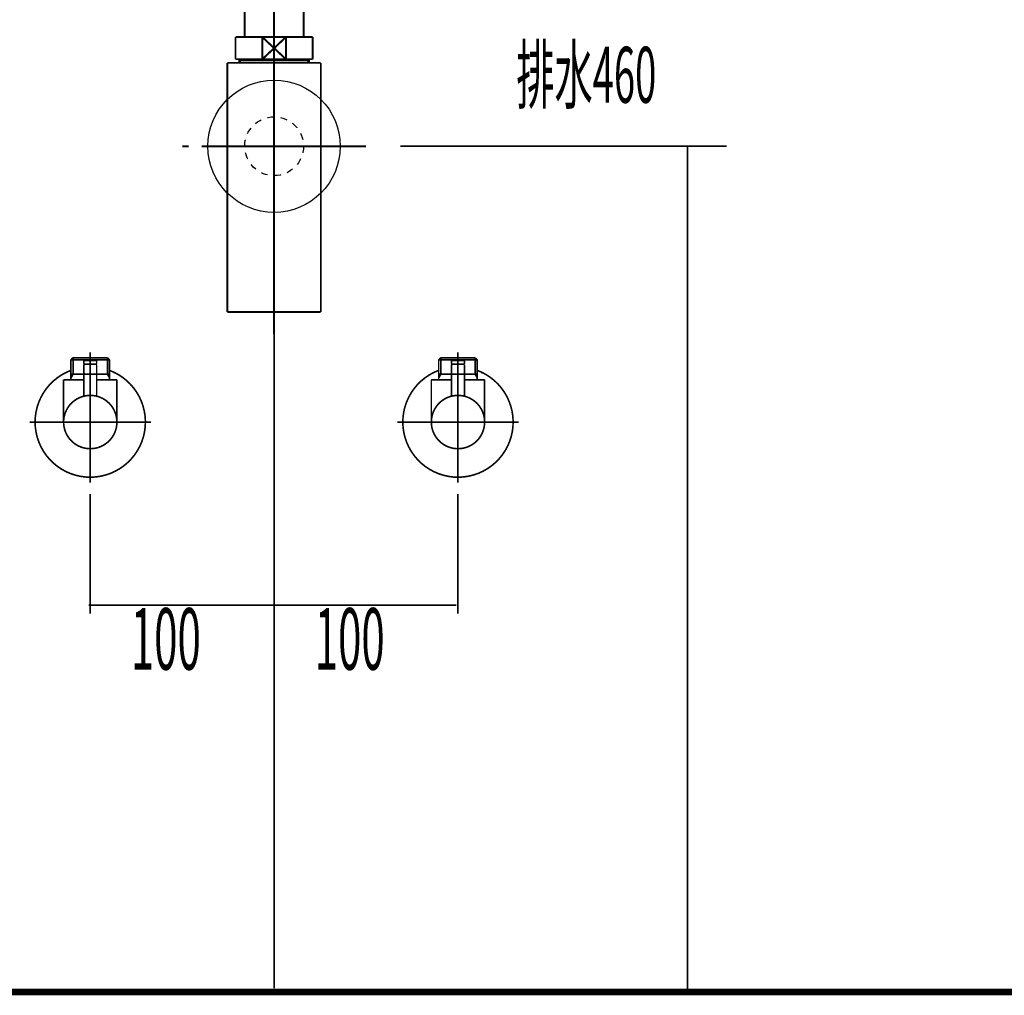
# Model space of a CAD drawing. Extents: x -60 to 478, y -330 to -12.
# Drawn here: x 348 to 401, y -231 to -178 of the extents above; entities that cross this region are included whole.
import ezdxf

# ---------------------------------------------------------------- set-up
doc = ezdxf.new("R2010")
doc.units = 0
for name, pattern in [('AIGENLINE002', [14, 11, -1, 1, -1]), ('AIGENLINE004', [1.4298, 0.7149, -0.7149, 0, 0]), ('AIGENLINE005', [0.717, 0.3585, -0.3585, 0, 0]), ('AIGENLINE006', [0.7056, 0.3528, -0.3528, 0, 0])]:
    doc.linetypes.add(name, pattern=pattern)
for name, color, linetype in [('LAYER_14', 7, 'CONTINUOUS'), ('LAYER_25', 7, 'CONTINUOUS'), ('LAYER_27', 7, 'CONTINUOUS')]:
    doc.layers.add(name, color=color, linetype=linetype)
doc.styles.get("Standard").update_dxf_attribs({"font": 'TXT', "bigfont": 'BIGFONT'})

# ---------------------------------------------------------------- blocks, each defined once
blk = doc.blocks.new('AIGNBL0E030008')
at = {"layer": 'LAYER_14', "const_width": 0.1058}
blk.add_lwpolyline([(363.7713, -169.6743), (363.9239, -169.6743)], dxfattribs=at)
blk = doc.blocks.new('AIGNBL0E030009')
at = {"layer": 'LAYER_14', "const_width": 0.1058}
blk.add_lwpolyline([(359.424, -170.6241), (359.424, -169.6743)], dxfattribs=at)
blk = doc.blocks.new('AIGNBL0E03000A')
at = {"layer": 'LAYER_14', "const_width": 0.1058}
blk.add_lwpolyline([(361.6736, -170.2741), (362.314, -170.8742)], dxfattribs=at)
blk = doc.blocks.new('AIGNBL0E03000B')
at = {"layer": 'LAYER_14', "const_width": 0.1058}
blk.add_lwpolyline([(361.6736, -170.2741), (362.314, -169.6743)], dxfattribs=at)
blk = doc.blocks.new('AIGNBL0E03000C')
at = {"layer": 'LAYER_14', "const_width": 0.1058}
blk.add_lwpolyline([(362.314, -170.8742), (361.0335, -170.8742)], dxfattribs=at)
blk = doc.blocks.new('AIGNBL0E03000D')
at = {"layer": 'LAYER_14', "const_width": 0.1058}
blk.add_lwpolyline([(363.9239, -170.8742), (362.314, -170.8742)], dxfattribs=at)
blk = doc.blocks.new('AIGNBL0E03000E')
at = {"layer": 'LAYER_14', "const_width": 0.1058}
blk.add_lwpolyline([(361.0335, -169.6743), (362.314, -169.6743)], dxfattribs=at)
blk = doc.blocks.new('AIGNBL0E03000F')
at = {"layer": 'LAYER_14', "const_width": 0.1058}
blk.add_lwpolyline([(362.314, -169.6743), (362.314, -170.8742)], dxfattribs=at)
blk = doc.blocks.new('AIGNBL0E030010')
at = {"layer": 'LAYER_14', "const_width": 0.1058}
blk.add_lwpolyline([(362.314, -169.6743), (363.7713, -169.6743)], dxfattribs=at)
blk = doc.blocks.new('AIGNBL0E030011')
at = {"layer": 'LAYER_14', "const_width": 0.1058}
blk.add_lwpolyline([(363.9239, -169.6743), (363.9239, -170.8742)], dxfattribs=at)
blk = doc.blocks.new('AIGNBL0E030012')
at = {"layer": 'LAYER_14', "const_width": 0.1058}
blk.add_lwpolyline([(359.424, -170.8742), (359.424, -170.6241)], dxfattribs=at)
blk = doc.blocks.new('AIGNBL0E030013')
at = {"layer": 'LAYER_14', "const_width": 0.1058}
blk.add_lwpolyline([(359.424, -169.6743), (361.0335, -169.6743)], dxfattribs=at)
blk = doc.blocks.new('AIGNBL0E030014')
at = {"layer": 'LAYER_14', "const_width": 0.1058}
blk.add_lwpolyline([(361.0335, -170.8742), (361.0335, -169.6743)], dxfattribs=at)
blk = doc.blocks.new('AIGNBL0E030015')
at = {"layer": 'LAYER_14', "const_width": 0.1058}
blk.add_lwpolyline([(361.0335, -170.8742), (359.424, -170.8742)], dxfattribs=at)
blk = doc.blocks.new('AIGNBL0E030016')
at = {"layer": 'LAYER_14', "const_width": 0.1058}
blk.add_lwpolyline([(361.0335, -169.6743), (361.6736, -170.2741)], dxfattribs=at)
blk = doc.blocks.new('AIGNBL0E030017')
at = {"layer": 'LAYER_14', "const_width": 0.1058}
blk.add_lwpolyline([(361.0335, -170.8742), (361.6736, -170.2741)], dxfattribs=at)
blk = doc.blocks.new('AIGNBL0E020007')
at = {"layer": 'LAYER_14'}
for name in ['AIGNBL0E030009', 'AIGNBL0E030013', 'AIGNBL0E03000E', 'AIGNBL0E030014', 'AIGNBL0E030016', 'AIGNBL0E03000B', 'AIGNBL0E03000F', 'AIGNBL0E030010', 'AIGNBL0E030008', 'AIGNBL0E030011', 'AIGNBL0E030017', 'AIGNBL0E03000A', 'AIGNBL0E030012', 'AIGNBL0E030015', 'AIGNBL0E03000C', 'AIGNBL0E03000D']:
    blk.add_blockref(name, (0, 0), dxfattribs=at)
blk = doc.blocks.new('AIGNBL0E04001A')
at = {"layer": 'LAYER_14', "const_width": 0.1058}
blk.add_lwpolyline([(359.8549, -179.9028), (359.8549, -179.8436)], dxfattribs=at)
blk = doc.blocks.new('AIGNBL0E04001B')
at = {"layer": 'LAYER_14', "const_width": 0.1058}
blk.add_lwpolyline([(359.8549, -179.9028), (359.774, -179.9028)], dxfattribs=at)
blk = doc.blocks.new('AIGNBL0E04001C')
at = {"layer": 'LAYER_14', "const_width": 0.1058}
blk.add_lwpolyline([(359.774, -180.0437), (359.8549, -179.9028)], dxfattribs=at)
blk = doc.blocks.new('AIGNBL0E04001D')
at = {"layer": 'LAYER_14', "const_width": 0.1058}
blk.add_lwpolyline([(359.774, -180.0437), (359.774, -179.8436)], dxfattribs=at)
blk = doc.blocks.new('AIGNBL0E04001E')
at = {"layer": 'LAYER_14', "const_width": 0.1058}
blk.add_lwpolyline([(363.4926, -179.9028), (359.8549, -179.9028)], dxfattribs=at)
blk = doc.blocks.new('AIGNBL0E04001F')
at = {"layer": 'LAYER_14', "const_width": 0.1058}
blk.add_lwpolyline([(363.5739, -179.8436), (363.5739, -180.0437)], dxfattribs=at)
blk = doc.blocks.new('AIGNBL0E040020')
at = {"layer": 'LAYER_14', "const_width": 0.1058}
blk.add_lwpolyline([(359.774, -180.0437), (363.5739, -180.0437)], dxfattribs=at)
blk = doc.blocks.new('AIGNBL0E040021')
at = {"layer": 'LAYER_14', "const_width": 0.1058}
blk.add_lwpolyline([(363.4926, -179.9028), (363.5739, -180.0437)], dxfattribs=at)
blk = doc.blocks.new('AIGNBL0E040022')
at = {"layer": 'LAYER_14', "const_width": 0.1058}
blk.add_lwpolyline([(363.5739, -179.9028), (363.4926, -179.9028)], dxfattribs=at)
blk = doc.blocks.new('AIGNBL0E040023')
at = {"layer": 'LAYER_14', "const_width": 0.1058}
blk.add_lwpolyline([(363.4926, -179.8436), (363.4926, -179.9028)], dxfattribs=at)
blk = doc.blocks.new('AIGNBL0E030019')
at = {"layer": 'LAYER_14'}
for name in ['AIGNBL0E04001D', 'AIGNBL0E04001B', 'AIGNBL0E04001C', 'AIGNBL0E04001A', 'AIGNBL0E04001E', 'AIGNBL0E040023', 'AIGNBL0E040021', 'AIGNBL0E040022', 'AIGNBL0E04001F', 'AIGNBL0E040020']:
    blk.add_blockref(name, (0, 0), dxfattribs=at)
blk = doc.blocks.new('AIGNBL0E030024')
at = {"layer": 'LAYER_14', "const_width": 0.1058}
blk.add_lwpolyline([(359.1339, -180.0437), (359.774, -180.0437)], dxfattribs=at)
blk = doc.blocks.new('AIGNBL0E030025')
at = {"layer": 'LAYER_14', "const_width": 0.1058}
blk.add_lwpolyline([(363.5739, -180.0437), (364.2147, -180.0437)], dxfattribs=at)
blk = doc.blocks.new('AIGNBL0E030026')
at = {"layer": 'LAYER_14', "const_width": 0.1058}
blk.add_lwpolyline([(364.214, -184.5434), (364.214, -193.5933)], dxfattribs=at)
blk = doc.blocks.new('AIGNBL0E030027')
at = {"layer": 'LAYER_14', "const_width": 0.1058}
blk.add_lwpolyline([(364.214, -180.0437), (364.214, -184.5434)], dxfattribs=at)
blk = doc.blocks.new('AIGNBL0E030028')
at = {"layer": 'LAYER_14', "const_width": 0.1058}
blk.add_lwpolyline([(359.1339, -193.5933), (359.1339, -180.0437)], dxfattribs=at)
blk = doc.blocks.new('AIGNBL0E030029')
at = {"layer": 'LAYER_14', "const_width": 0.1058}
blk.add_lwpolyline([(359.1339, -193.5933), (364.214, -193.5933)], dxfattribs=at)
blk = doc.blocks.new('AIGNBL0E020018')
at = {"layer": 'LAYER_14'}
for name in ['AIGNBL0E030019', 'AIGNBL0E030024', 'AIGNBL0E030028', 'AIGNBL0E030025', 'AIGNBL0E030027', 'AIGNBL0E030026', 'AIGNBL0E030029']:
    blk.add_blockref(name, (0, 0), dxfattribs=at)
blk = doc.blocks.new('AIGNBL0E03002B')
at = {"layer": 'LAYER_14', "const_width": 0.1058}
blk.add_lwpolyline([(361.0335, -179.8436), (361.6736, -179.2435)], dxfattribs=at)
blk = doc.blocks.new('AIGNBL0E03002C')
at = {"layer": 'LAYER_14', "const_width": 0.1058}
blk.add_lwpolyline([(361.0335, -178.6437), (361.6736, -179.2435)], dxfattribs=at)
blk = doc.blocks.new('AIGNBL0E03002D')
at = {"layer": 'LAYER_14', "const_width": 0.1058}
blk.add_lwpolyline([(361.0335, -179.8436), (359.5738, -179.8436)], dxfattribs=at)
blk = doc.blocks.new('AIGNBL0E03002E')
at = {"layer": 'LAYER_14', "const_width": 0.1058}
blk.add_lwpolyline([(361.0335, -179.8436), (361.0335, -178.6437)], dxfattribs=at)
blk = doc.blocks.new('AIGNBL0E03002F')
at = {"layer": 'LAYER_14', "const_width": 0.1058}
blk.add_lwpolyline([(359.5738, -178.6437), (361.0335, -178.6437)], dxfattribs=at)
blk = doc.blocks.new('AIGNBL0E030030')
at = {"layer": 'LAYER_14', "const_width": 0.1058}
blk.add_lwpolyline([(359.5738, -179.8436), (359.5738, -178.6437)], dxfattribs=at)
blk = doc.blocks.new('AIGNBL0E030031')
at = {"layer": 'LAYER_14', "const_width": 0.1058}
blk.add_lwpolyline([(363.7737, -178.6437), (363.7737, -179.8436)], dxfattribs=at)
blk = doc.blocks.new('AIGNBL0E030032')
at = {"layer": 'LAYER_14', "const_width": 0.1058}
blk.add_lwpolyline([(362.314, -178.6437), (363.7737, -178.6437)], dxfattribs=at)
blk = doc.blocks.new('AIGNBL0E030033')
at = {"layer": 'LAYER_14', "const_width": 0.1058}
blk.add_lwpolyline([(362.314, -178.6437), (362.314, -179.8436)], dxfattribs=at)
blk = doc.blocks.new('AIGNBL0E030034')
at = {"layer": 'LAYER_14', "const_width": 0.1058}
blk.add_lwpolyline([(361.0335, -178.6437), (362.314, -178.6437)], dxfattribs=at)
blk = doc.blocks.new('AIGNBL0E030035')
at = {"layer": 'LAYER_14', "const_width": 0.1058}
blk.add_lwpolyline([(363.7737, -179.8436), (362.314, -179.8436)], dxfattribs=at)
blk = doc.blocks.new('AIGNBL0E030036')
at = {"layer": 'LAYER_14', "const_width": 0.1058}
blk.add_lwpolyline([(362.314, -179.8436), (361.0335, -179.8436)], dxfattribs=at)
blk = doc.blocks.new('AIGNBL0E030037')
at = {"layer": 'LAYER_14', "const_width": 0.1058}
blk.add_lwpolyline([(361.6736, -179.2435), (362.314, -178.6437)], dxfattribs=at)
blk = doc.blocks.new('AIGNBL0E030038')
at = {"layer": 'LAYER_14', "const_width": 0.1058}
blk.add_lwpolyline([(361.6736, -179.2435), (362.314, -179.8436)], dxfattribs=at)
blk = doc.blocks.new('AIGNBL0E02002A')
at = {"layer": 'LAYER_14'}
for name in ['AIGNBL0E03002F', 'AIGNBL0E030030', 'AIGNBL0E03002C', 'AIGNBL0E03002E', 'AIGNBL0E030034', 'AIGNBL0E030037', 'AIGNBL0E030032', 'AIGNBL0E030033', 'AIGNBL0E030031', 'AIGNBL0E03002B', 'AIGNBL0E030038', 'AIGNBL0E03002D', 'AIGNBL0E030036', 'AIGNBL0E030035']:
    blk.add_blockref(name, (0, 0), dxfattribs=at)
blk = doc.blocks.new('AIGNBL0E020039')
at = {"layer": 'LAYER_14', "linetype": 'AIGENLINE002', "const_width": 0.1058, "flags": 128}
blk.add_lwpolyline([(361.6736, -168.4743), (361.6736, -178.6437)], dxfattribs=at)
blk = doc.blocks.new('AIGNBL0E04003C')
at = {"layer": 'LAYER_14', "const_width": 0.1058}
for points in [[(356.6738, -184.5782), (357.0265, -184.5782)], [(366.3207, -184.5782), (366.6735, -184.5782)]]:
    blk.add_lwpolyline(points, dxfattribs=at)
at = {"layer": 'LAYER_14', "linetype": 'AIGENLINE004', "const_width": 0.1058, "flags": 128}
blk.add_lwpolyline([(357.7415, -184.5782), (366.3207, -184.5782)], dxfattribs=at)
blk = doc.blocks.new('AIGNBL0E03003B')
at = {"layer": 'LAYER_14'}
blk.add_blockref('AIGNBL0E04003C', (0, 0), dxfattribs=at)
blk = doc.blocks.new('AIGNBL0E02003A')
at = {"layer": 'LAYER_14'}
blk.add_blockref('AIGNBL0E03003B', (0, 0), dxfattribs=at)
blk = doc.blocks.new('AIGNBL0E02003D')
at = {"layer": 'LAYER_14', "linetype": 'AIGENLINE002', "const_width": 0.1058, "flags": 128}
blk.add_lwpolyline([(361.6736, -178.6437), (361.6736, -194.7936)], dxfattribs=at)
blk = doc.blocks.new('AIGNBL0E03003F')
at = {"layer": 'LAYER_14', "const_width": 0.1058}
blk.add_lwpolyline([(360.0737, -170.8742), (360.0737, -178.6437)], dxfattribs=at)
blk = doc.blocks.new('AIGNBL0E030040')
at = {"layer": 'LAYER_14', "const_width": 0.1058}
blk.add_lwpolyline([(363.2739, -178.6437), (363.2739, -170.8742)], dxfattribs=at)
blk = doc.blocks.new('AIGNBL0E02003E')
at = {"layer": 'LAYER_14'}
for name in ['AIGNBL0E03003F', 'AIGNBL0E030040']:
    blk.add_blockref(name, (0, 0), dxfattribs=at)
blk = doc.blocks.new('AIGNBL0E020041')
at = {"layer": 'LAYER_14', "linetype": 'AIGENLINE005'}
blk.add_circle((361.6735, -184.5784), 1.6, dxfattribs=at)
blk = doc.blocks.new('AIGNBL0E010006')
at = {"layer": 'LAYER_14'}
blk.add_circle((361.6738, -184.5783), 3.6, dxfattribs=at)
for name in ['AIGNBL0E020039', 'AIGNBL0E020007', 'AIGNBL0E02003E', 'AIGNBL0E02002A', 'AIGNBL0E02003D', 'AIGNBL0E020018', 'AIGNBL0E020041', 'AIGNBL0E02003A']:
    blk.add_blockref(name, (0, 0), dxfattribs=at)
blk = doc.blocks.new('AIGNBL0E0100A8')
at = {"layer": 'LAYER_14', "linetype": 'AIGENLINE006', "const_width": 0.0882, "flags": 128}
blk.add_lwpolyline([(361.6736, -127.8205), (361.6736, -230.3739)], dxfattribs=at)
blk = doc.blocks.new('AIGNBL19030004')
at = {"layer": 'LAYER_25', "const_width": 0.0882}
blk.add_lwpolyline([(351.6543, -196.9785), (351.6736, -196.9785)], dxfattribs=at)
blk = doc.blocks.new('AIGNBL19030005')
at = {"layer": 'LAYER_25', "const_width": 0.0882}
blk.add_lwpolyline([(350.6455, -196.9785), (351.6543, -196.9785)], dxfattribs=at)
blk = doc.blocks.new('AIGNBL19030006')
at = {"layer": 'LAYER_25', "const_width": 0.0882}
blk.add_lwpolyline([(351.6928, -196.9785), (352.7016, -196.9785)], dxfattribs=at)
blk = doc.blocks.new('AIGNBL19030007')
at = {"layer": 'LAYER_25', "const_width": 0.0882}
blk.add_lwpolyline([(352.9985, -196.8779), (352.9434, -196.9192)], dxfattribs=at)
blk = doc.blocks.new('AIGNBL19030008')
at = {"layer": 'LAYER_25', "const_width": 0.0882}
blk.add_lwpolyline([(352.7201, -196.9785), (352.7112, -196.9785)], dxfattribs=at)
blk = doc.blocks.new('AIGNBL19030009')
at = {"layer": 'LAYER_25', "const_width": 0.0882}
blk.add_lwpolyline([(350.6455, -196.9785), (350.6366, -196.9785)], dxfattribs=at)
blk = doc.blocks.new('AIGNBL1903000A')
at = {"layer": 'LAYER_25', "const_width": 0.0882}
blk.add_lwpolyline([(352.7112, -196.9785), (352.7016, -196.9785)], dxfattribs=at)
blk = doc.blocks.new('AIGNBL19020003')
at = {"layer": 'LAYER_25'}
for name in ['AIGNBL19030009', 'AIGNBL19030005', 'AIGNBL19030004', 'AIGNBL19030006', 'AIGNBL1903000A', 'AIGNBL19030008', 'AIGNBL19030007']:
    blk.add_blockref(name, (0, 0), dxfattribs=at)
blk = doc.blocks.new('AIGNBL1903000C')
at = {"layer": 'LAYER_25', "const_width": 0.0882}
blk.add_lwpolyline([(352.0036, -196.4287), (351.3435, -196.4287)], dxfattribs=at)
blk = doc.blocks.new('AIGNBL1903000D')
at = {"layer": 'LAYER_25', "const_width": 0.0882}
blk.add_lwpolyline([(351.974, -196.2282), (351.3738, -196.2282)], dxfattribs=at)
blk = doc.blocks.new('AIGNBL1903000E')
at = {"layer": 'LAYER_25', "const_width": 0.0882}
blk.add_lwpolyline([(352.0236, -196.4087), (352.0236, -196.2785)], dxfattribs=at)
blk = doc.blocks.new('AIGNBL1903000F')
at = {"layer": 'LAYER_25', "const_width": 0.0882}
blk.add_lwpolyline([(351.3235, -196.4087), (351.3235, -196.2785)], dxfattribs=at)
blk = doc.blocks.new('AIGNBL19030010')
at = {"layer": 'LAYER_25', "const_width": 0.0882}
blk.add_lwpolyline([(352.0236, -196.4087), (352.0036, -196.4287)], dxfattribs=at)
blk = doc.blocks.new('AIGNBL19030011')
at = {"layer": 'LAYER_25', "const_width": 0.0882}
blk.add_lwpolyline([(351.3235, -196.4087), (351.3435, -196.4287)], dxfattribs=at)
blk = doc.blocks.new('AIGNBL19030012')
at = {"layer": 'LAYER_25', "const_width": 0.0882}
blk.add_lwpolyline([(351.6736, -197.088), (351.6736, -195.8285)], dxfattribs=at)
blk = doc.blocks.new('AIGNBL19030013')
at = {"layer": 'LAYER_25', "const_width": 0.0882}
blk.add_lwpolyline([(351.3235, -196.2785, -0.3914261), (351.3738, -196.2282)], format="xyb", dxfattribs=at)
blk = doc.blocks.new('AIGNBL19030014')
at = {"layer": 'LAYER_25', "const_width": 0.0882}
blk.add_lwpolyline([(351.974, -196.2282, -0.3904721), (352.0236, -196.2785)], format="xyb", dxfattribs=at)
blk = doc.blocks.new('AIGNBL19030015')
at = {"layer": 'LAYER_25', "const_width": 0.0882}
blk.add_lwpolyline([(350.2239, -199.5782, -0.4142261), (351.6736, -198.1285, -0.4141065), (353.1239, -199.5782, -0.4141796), (351.6736, -201.0285, -0.4142991)], format="xyb", close=True, dxfattribs=at)
blk = doc.blocks.new('AIGNBL19030016')
at = {"layer": 'LAYER_25', "const_width": 0.0882}
blk.add_lwpolyline([(351.3235, -197.2782), (350.2239, -197.2782)], dxfattribs=at)
blk = doc.blocks.new('AIGNBL19030017')
at = {"layer": 'LAYER_25', "const_width": 0.0882}
blk.add_lwpolyline([(350.6235, -197.1797), (350.6235, -197.2782)], dxfattribs=at)
blk = doc.blocks.new('AIGNBL19030018')
at = {"layer": 'LAYER_25', "const_width": 0.0882}
blk.add_lwpolyline([(350.6235, -196.9785), (350.6235, -197.1797)], dxfattribs=at)
blk = doc.blocks.new('AIGNBL19030019')
at = {"layer": 'LAYER_25', "const_width": 0.0882}
blk.add_lwpolyline([(352.7236, -197.1797), (352.7236, -197.2782)], dxfattribs=at)
blk = doc.blocks.new('AIGNBL1903001A')
at = {"layer": 'LAYER_25', "const_width": 0.0882}
blk.add_lwpolyline([(352.7236, -196.9785), (352.6079, -196.9785)], dxfattribs=at)
blk = doc.blocks.new('AIGNBL1903001B')
at = {"layer": 'LAYER_25', "const_width": 0.0882}
blk.add_lwpolyline([(352.7236, -196.9785), (352.7236, -197.1797)], dxfattribs=at)
blk = doc.blocks.new('AIGNBL1903001C')
at = {"layer": 'LAYER_25', "const_width": 0.0882}
blk.add_lwpolyline([(352.7236, -197.1797), (352.6079, -196.9785)], dxfattribs=at)
blk = doc.blocks.new('AIGNBL1903001D')
at = {"layer": 'LAYER_25', "const_width": 0.0882}
blk.add_lwpolyline([(352.7236, -196.1944), (352.7236, -196.9785)], dxfattribs=at)
blk = doc.blocks.new('AIGNBL1903001E')
at = {"layer": 'LAYER_25', "const_width": 0.0882}
blk.add_lwpolyline([(350.7399, -196.9785), (350.6235, -196.9785)], dxfattribs=at)
blk = doc.blocks.new('AIGNBL1903001F')
at = {"layer": 'LAYER_25', "const_width": 0.0882}
blk.add_lwpolyline([(350.7399, -196.0786), (350.6235, -196.1944)], dxfattribs=at)
blk = doc.blocks.new('AIGNBL19030020')
at = {"layer": 'LAYER_25', "const_width": 0.0882}
blk.add_lwpolyline([(350.6235, -196.1944), (350.6235, -196.9785)], dxfattribs=at)
blk = doc.blocks.new('AIGNBL19030021')
at = {"layer": 'LAYER_25', "const_width": 0.0882}
blk.add_lwpolyline([(350.6235, -196.1944), (350.7399, -196.1944)], dxfattribs=at)
blk = doc.blocks.new('AIGNBL19030022')
at = {"layer": 'LAYER_25', "const_width": 0.0882}
blk.add_lwpolyline([(350.7399, -196.9785), (350.6235, -197.1797)], dxfattribs=at)
blk = doc.blocks.new('AIGNBL19030023')
at = {"layer": 'LAYER_25', "const_width": 0.0882}
blk.add_lwpolyline([(350.7399, -196.1944), (350.7399, -196.9785)], dxfattribs=at)
blk = doc.blocks.new('AIGNBL19030024')
at = {"layer": 'LAYER_25', "const_width": 0.0882}
blk.add_lwpolyline([(350.7399, -196.0786), (350.7399, -196.1944)], dxfattribs=at)
blk = doc.blocks.new('AIGNBL19030025')
at = {"layer": 'LAYER_25', "const_width": 0.0882}
blk.add_lwpolyline([(352.6079, -196.0786), (352.7236, -196.1944)], dxfattribs=at)
blk = doc.blocks.new('AIGNBL19030026')
at = {"layer": 'LAYER_25', "const_width": 0.0882}
blk.add_lwpolyline([(352.7236, -196.1944), (352.6079, -196.1944)], dxfattribs=at)
blk = doc.blocks.new('AIGNBL19030027')
at = {"layer": 'LAYER_25', "const_width": 0.0882}
blk.add_lwpolyline([(352.6079, -196.1944), (352.6079, -196.0786)], dxfattribs=at)
blk = doc.blocks.new('AIGNBL19030028')
at = {"layer": 'LAYER_25', "const_width": 0.0882}
blk.add_lwpolyline([(352.6079, -196.1944), (352.6079, -196.0786)], dxfattribs=at)
blk = doc.blocks.new('AIGNBL19030029')
at = {"layer": 'LAYER_25', "const_width": 0.0882}
blk.add_lwpolyline([(352.6079, -196.9785), (352.6079, -196.1944)], dxfattribs=at)
blk = doc.blocks.new('AIGNBL1903002A')
at = {"layer": 'LAYER_25', "const_width": 0.0882}
blk.add_lwpolyline([(352.6079, -196.0786), (350.7399, -196.0786)], dxfattribs=at)
blk = doc.blocks.new('AIGNBL1903002B')
at = {"layer": 'LAYER_25', "const_width": 0.0882}
blk.add_lwpolyline([(352.6079, -196.9785), (352.0236, -196.9785)], dxfattribs=at)
blk = doc.blocks.new('AIGNBL1903002C')
at = {"layer": 'LAYER_25', "const_width": 0.0882}
blk.add_lwpolyline([(350.7399, -196.1944), (352.6079, -196.1944)], dxfattribs=at)
blk = doc.blocks.new('AIGNBL1903002D')
at = {"layer": 'LAYER_25', "const_width": 0.0882}
blk.add_lwpolyline([(350.2239, -197.2782), (350.2239, -199.5782)], dxfattribs=at)
blk = doc.blocks.new('AIGNBL1903002E')
at = {"layer": 'LAYER_25', "const_width": 0.0882}
blk.add_lwpolyline([(353.1239, -197.2782), (352.0236, -197.2782)], dxfattribs=at)
blk = doc.blocks.new('AIGNBL1903002F')
at = {"layer": 'LAYER_25', "const_width": 0.0882}
blk.add_lwpolyline([(353.1239, -199.5782), (353.1239, -197.2782)], dxfattribs=at)
blk = doc.blocks.new('AIGNBL19030030')
at = {"layer": 'LAYER_25', "const_width": 0.0882}
blk.add_lwpolyline([(351.6736, -201.3283), (351.6736, -195.7782)], dxfattribs=at)
blk = doc.blocks.new('AIGNBL19040032')
at = {"layer": 'LAYER_25', "const_width": 0.0882}
blk.add_lwpolyline([(352.0236, -196.4486), (352.0236, -198.1712)], dxfattribs=at)
blk = doc.blocks.new('AIGNBL19040033')
at = {"layer": 'LAYER_25', "const_width": 0.0882}
blk.add_lwpolyline([(352.0036, -196.4287), (352.0236, -196.4486)], dxfattribs=at)
blk = doc.blocks.new('AIGNBL19040034')
at = {"layer": 'LAYER_25', "const_width": 0.0882}
blk.add_lwpolyline([(351.6736, -199.2281), (351.6736, -196.1282)], dxfattribs=at)
blk = doc.blocks.new('AIGNBL19040035')
at = {"layer": 'LAYER_25', "const_width": 0.0882}
blk.add_lwpolyline([(351.3235, -196.4486), (351.3435, -196.4287)], dxfattribs=at)
blk = doc.blocks.new('AIGNBL19040036')
at = {"layer": 'LAYER_25', "const_width": 0.0882}
blk.add_lwpolyline([(352.0036, -196.4287), (351.3435, -196.4287)], dxfattribs=at)
blk = doc.blocks.new('AIGNBL19040037')
at = {"layer": 'LAYER_25', "const_width": 0.0882}
blk.add_lwpolyline([(351.3235, -198.1712), (351.3235, -196.4486)], dxfattribs=at)
blk = doc.blocks.new('AIGNBL19030031')
at = {"layer": 'LAYER_25'}
for name in ['AIGNBL19040035', 'AIGNBL19040037', 'AIGNBL19040036', 'AIGNBL19040034', 'AIGNBL19040033', 'AIGNBL19040032']:
    blk.add_blockref(name, (0, 0), dxfattribs=at)
blk = doc.blocks.new('AIGNBL19030038')
at = {"layer": 'LAYER_25', "const_width": 0.0882}
blk.add_lwpolyline([(348.6735, -199.5782, -0.3130143), (350.6235, -196.7684)], format="xyb", dxfattribs=at)
blk = doc.blocks.new('AIGNBL19030039')
at = {"layer": 'LAYER_25', "const_width": 0.0882}
blk.add_lwpolyline([(352.7236, -196.7684, -0.414223), (354.484, -200.6282, -0.4142727), (350.6235, -202.3887, -0.3129527), (348.6735, -199.5782)], format="xyb", dxfattribs=at)
blk = doc.blocks.new('AIGNBL1903003A')
at = {"layer": 'LAYER_25', "const_width": 0.0882}
blk.add_lwpolyline([(351.6736, -202.8786), (351.6736, -195.7782)], dxfattribs=at)
blk = doc.blocks.new('AIGNBL1903003B')
at = {"layer": 'LAYER_25', "const_width": 0.0882}
blk.add_lwpolyline([(354.9739, -199.5782), (348.3738, -199.5782)], dxfattribs=at)
blk = doc.blocks.new('AIGNBL1902000B')
at = {"layer": 'LAYER_25'}
for name in ['AIGNBL19030030', 'AIGNBL1903003A', 'AIGNBL19030012', 'AIGNBL1903001F', 'AIGNBL19030020', 'AIGNBL19030021', 'AIGNBL19030024', 'AIGNBL1903002A', 'AIGNBL19030023', 'AIGNBL1903002C', 'AIGNBL19030031', 'AIGNBL19030013', 'AIGNBL1903000F', 'AIGNBL19030011', 'AIGNBL1903000C', 'AIGNBL1903000D', 'AIGNBL19030014', 'AIGNBL19030010', 'AIGNBL1903000E', 'AIGNBL19030025', 'AIGNBL19030027', 'AIGNBL19030028', 'AIGNBL19030026', 'AIGNBL19030029', 'AIGNBL1903001D', 'AIGNBL19030038', 'AIGNBL19030039', 'AIGNBL19030018', 'AIGNBL1903001E', 'AIGNBL19030022', 'AIGNBL1903002B', 'AIGNBL1903001A', 'AIGNBL1903001C', 'AIGNBL1903001B', 'AIGNBL19030016', 'AIGNBL1903002D', 'AIGNBL19030017', 'AIGNBL1903002E', 'AIGNBL19030019', 'AIGNBL1903002F', 'AIGNBL19030015', 'AIGNBL1903003B']:
    blk.add_blockref(name, (0, 0), dxfattribs=at)
blk = doc.blocks.new('AIGNBL19010002')
at = {"layer": 'LAYER_25'}
for name in ['AIGNBL1902000B', 'AIGNBL19020003']:
    blk.add_blockref(name, (0, 0), dxfattribs=at)
blk = doc.blocks.new('AIGNBL1903003E')
at = {"layer": 'LAYER_25', "const_width": 0.0882}
blk.add_lwpolyline([(371.6544, -196.9785), (371.6737, -196.9785)], dxfattribs=at)
blk = doc.blocks.new('AIGNBL1903003F')
at = {"layer": 'LAYER_25', "const_width": 0.0882}
blk.add_lwpolyline([(370.6457, -196.9785), (371.6544, -196.9785)], dxfattribs=at)
blk = doc.blocks.new('AIGNBL19030040')
at = {"layer": 'LAYER_25', "const_width": 0.0882}
blk.add_lwpolyline([(371.693, -196.9785), (372.7017, -196.9785)], dxfattribs=at)
blk = doc.blocks.new('AIGNBL19030041')
at = {"layer": 'LAYER_25', "const_width": 0.0882}
blk.add_lwpolyline([(372.9987, -196.8779), (372.9436, -196.9192)], dxfattribs=at)
blk = doc.blocks.new('AIGNBL19030042')
at = {"layer": 'LAYER_25', "const_width": 0.0882}
blk.add_lwpolyline([(372.7203, -196.9785), (372.7114, -196.9785)], dxfattribs=at)
blk = doc.blocks.new('AIGNBL19030043')
at = {"layer": 'LAYER_25', "const_width": 0.0882}
blk.add_lwpolyline([(370.6457, -196.9785), (370.6367, -196.9785)], dxfattribs=at)
blk = doc.blocks.new('AIGNBL19030044')
at = {"layer": 'LAYER_25', "const_width": 0.0882}
blk.add_lwpolyline([(372.7114, -196.9785), (372.7017, -196.9785)], dxfattribs=at)
blk = doc.blocks.new('AIGNBL1902003D')
at = {"layer": 'LAYER_25'}
for name in ['AIGNBL19030043', 'AIGNBL1903003F', 'AIGNBL1903003E', 'AIGNBL19030040', 'AIGNBL19030044', 'AIGNBL19030042', 'AIGNBL19030041']:
    blk.add_blockref(name, (0, 0), dxfattribs=at)
blk = doc.blocks.new('AIGNBL19030046')
at = {"layer": 'LAYER_25', "const_width": 0.0882}
blk.add_lwpolyline([(372.0038, -196.4287), (371.3437, -196.4287)], dxfattribs=at)
blk = doc.blocks.new('AIGNBL19030047')
at = {"layer": 'LAYER_25', "const_width": 0.0882}
blk.add_lwpolyline([(371.9741, -196.2282), (371.374, -196.2282)], dxfattribs=at)
blk = doc.blocks.new('AIGNBL19030048')
at = {"layer": 'LAYER_25', "const_width": 0.0882}
blk.add_lwpolyline([(372.0237, -196.4087), (372.0237, -196.2785)], dxfattribs=at)
blk = doc.blocks.new('AIGNBL19030049')
at = {"layer": 'LAYER_25', "const_width": 0.0882}
blk.add_lwpolyline([(371.3237, -196.4087), (371.3237, -196.2785)], dxfattribs=at)
blk = doc.blocks.new('AIGNBL1903004A')
at = {"layer": 'LAYER_25', "const_width": 0.0882}
blk.add_lwpolyline([(372.0237, -196.4087), (372.0038, -196.4287)], dxfattribs=at)
blk = doc.blocks.new('AIGNBL1903004B')
at = {"layer": 'LAYER_25', "const_width": 0.0882}
blk.add_lwpolyline([(371.3237, -196.4087), (371.3437, -196.4287)], dxfattribs=at)
blk = doc.blocks.new('AIGNBL1903004C')
at = {"layer": 'LAYER_25', "const_width": 0.0882}
blk.add_lwpolyline([(371.6737, -197.088), (371.6737, -195.8285)], dxfattribs=at)
blk = doc.blocks.new('AIGNBL1903004D')
at = {"layer": 'LAYER_25', "const_width": 0.0882}
blk.add_lwpolyline([(371.3237, -196.2785, -0.3918632), (371.374, -196.2282)], format="xyb", dxfattribs=at)
blk = doc.blocks.new('AIGNBL1903004E')
at = {"layer": 'LAYER_25', "const_width": 0.0882}
blk.add_lwpolyline([(371.9741, -196.2282, -0.3907969), (372.0237, -196.2785)], format="xyb", dxfattribs=at)
blk = doc.blocks.new('AIGNBL1903004F')
at = {"layer": 'LAYER_25', "const_width": 0.0882}
blk.add_lwpolyline([(370.224, -199.5782, -0.4142097), (371.6737, -198.1285, -0.4141139), (373.1241, -199.5782, -0.414187), (371.6737, -201.0285, -0.4142827)], format="xyb", close=True, dxfattribs=at)
blk = doc.blocks.new('AIGNBL19030050')
at = {"layer": 'LAYER_25', "const_width": 0.0882}
blk.add_lwpolyline([(371.3237, -197.2782), (370.224, -197.2782)], dxfattribs=at)
blk = doc.blocks.new('AIGNBL19030051')
at = {"layer": 'LAYER_25', "const_width": 0.0882}
blk.add_lwpolyline([(370.6236, -197.1797), (370.6236, -197.2782)], dxfattribs=at)
blk = doc.blocks.new('AIGNBL19030052')
at = {"layer": 'LAYER_25', "const_width": 0.0882}
blk.add_lwpolyline([(370.6236, -196.9785), (370.6236, -197.1797)], dxfattribs=at)
blk = doc.blocks.new('AIGNBL19030053')
at = {"layer": 'LAYER_25', "const_width": 0.0882}
blk.add_lwpolyline([(372.7238, -197.1797), (372.7238, -197.2782)], dxfattribs=at)
blk = doc.blocks.new('AIGNBL19030054')
at = {"layer": 'LAYER_25', "const_width": 0.0882}
blk.add_lwpolyline([(372.7238, -196.9785), (372.608, -196.9785)], dxfattribs=at)
blk = doc.blocks.new('AIGNBL19030055')
at = {"layer": 'LAYER_25', "const_width": 0.0882}
blk.add_lwpolyline([(372.7238, -196.9785), (372.7238, -197.1797)], dxfattribs=at)
blk = doc.blocks.new('AIGNBL19030056')
at = {"layer": 'LAYER_25', "const_width": 0.0882}
blk.add_lwpolyline([(372.7238, -197.1797), (372.608, -196.9785)], dxfattribs=at)
blk = doc.blocks.new('AIGNBL19030057')
at = {"layer": 'LAYER_25', "const_width": 0.0882}
blk.add_lwpolyline([(372.7238, -196.1944), (372.7238, -196.9785)], dxfattribs=at)
blk = doc.blocks.new('AIGNBL19030058')
at = {"layer": 'LAYER_25', "const_width": 0.0882}
blk.add_lwpolyline([(370.7401, -196.9785), (370.6236, -196.9785)], dxfattribs=at)
blk = doc.blocks.new('AIGNBL19030059')
at = {"layer": 'LAYER_25', "const_width": 0.0882}
blk.add_lwpolyline([(370.7401, -196.0786), (370.6236, -196.1944)], dxfattribs=at)
blk = doc.blocks.new('AIGNBL1903005A')
at = {"layer": 'LAYER_25', "const_width": 0.0882}
blk.add_lwpolyline([(370.6236, -196.1944), (370.6236, -196.9785)], dxfattribs=at)
blk = doc.blocks.new('AIGNBL1903005B')
at = {"layer": 'LAYER_25', "const_width": 0.0882}
blk.add_lwpolyline([(370.6236, -196.1944), (370.7401, -196.1944)], dxfattribs=at)
blk = doc.blocks.new('AIGNBL1903005C')
at = {"layer": 'LAYER_25', "const_width": 0.0882}
blk.add_lwpolyline([(370.7401, -196.9785), (370.6236, -197.1797)], dxfattribs=at)
blk = doc.blocks.new('AIGNBL1903005D')
at = {"layer": 'LAYER_25', "const_width": 0.0882}
blk.add_lwpolyline([(370.7401, -196.1944), (370.7401, -196.9785)], dxfattribs=at)
blk = doc.blocks.new('AIGNBL1903005E')
at = {"layer": 'LAYER_25', "const_width": 0.0882}
blk.add_lwpolyline([(370.7401, -196.0786), (370.7401, -196.1944)], dxfattribs=at)
blk = doc.blocks.new('AIGNBL1903005F')
at = {"layer": 'LAYER_25', "const_width": 0.0882}
blk.add_lwpolyline([(372.608, -196.0786), (372.7238, -196.1944)], dxfattribs=at)
blk = doc.blocks.new('AIGNBL19030060')
at = {"layer": 'LAYER_25', "const_width": 0.0882}
blk.add_lwpolyline([(372.7238, -196.1944), (372.608, -196.1944)], dxfattribs=at)
blk = doc.blocks.new('AIGNBL19030061')
at = {"layer": 'LAYER_25', "const_width": 0.0882}
blk.add_lwpolyline([(372.608, -196.1944), (372.608, -196.0786)], dxfattribs=at)
blk = doc.blocks.new('AIGNBL19030062')
at = {"layer": 'LAYER_25', "const_width": 0.0882}
blk.add_lwpolyline([(372.608, -196.1944), (372.608, -196.0786)], dxfattribs=at)
blk = doc.blocks.new('AIGNBL19030063')
at = {"layer": 'LAYER_25', "const_width": 0.0882}
blk.add_lwpolyline([(372.608, -196.9785), (372.608, -196.1944)], dxfattribs=at)
blk = doc.blocks.new('AIGNBL19030064')
at = {"layer": 'LAYER_25', "const_width": 0.0882}
blk.add_lwpolyline([(372.608, -196.0786), (370.7401, -196.0786)], dxfattribs=at)
blk = doc.blocks.new('AIGNBL19030065')
at = {"layer": 'LAYER_25', "const_width": 0.0882}
blk.add_lwpolyline([(372.608, -196.9785), (372.0237, -196.9785)], dxfattribs=at)
blk = doc.blocks.new('AIGNBL19030066')
at = {"layer": 'LAYER_25', "const_width": 0.0882}
blk.add_lwpolyline([(370.7401, -196.1944), (372.608, -196.1944)], dxfattribs=at)
blk = doc.blocks.new('AIGNBL19030067')
at = {"layer": 'LAYER_25', "const_width": 0.0882}
blk.add_lwpolyline([(370.224, -197.2782), (370.224, -199.5782)], dxfattribs=at)
blk = doc.blocks.new('AIGNBL19030068')
at = {"layer": 'LAYER_25', "const_width": 0.0882}
blk.add_lwpolyline([(373.1241, -197.2782), (372.0237, -197.2782)], dxfattribs=at)
blk = doc.blocks.new('AIGNBL19030069')
at = {"layer": 'LAYER_25', "const_width": 0.0882}
blk.add_lwpolyline([(373.1241, -199.5782), (373.1241, -197.2782)], dxfattribs=at)
blk = doc.blocks.new('AIGNBL1903006A')
at = {"layer": 'LAYER_25', "const_width": 0.0882}
blk.add_lwpolyline([(371.6737, -201.3283), (371.6737, -195.7782)], dxfattribs=at)
blk = doc.blocks.new('AIGNBL1904006C')
at = {"layer": 'LAYER_25', "const_width": 0.0882}
blk.add_lwpolyline([(372.0237, -196.4486), (372.0237, -198.1712)], dxfattribs=at)
blk = doc.blocks.new('AIGNBL1904006D')
at = {"layer": 'LAYER_25', "const_width": 0.0882}
blk.add_lwpolyline([(372.0038, -196.4287), (372.0237, -196.4486)], dxfattribs=at)
blk = doc.blocks.new('AIGNBL1904006E')
at = {"layer": 'LAYER_25', "const_width": 0.0882}
blk.add_lwpolyline([(371.6737, -199.2281), (371.6737, -196.1282)], dxfattribs=at)
blk = doc.blocks.new('AIGNBL1904006F')
at = {"layer": 'LAYER_25', "const_width": 0.0882}
blk.add_lwpolyline([(371.3237, -196.4486), (371.3437, -196.4287)], dxfattribs=at)
blk = doc.blocks.new('AIGNBL19040070')
at = {"layer": 'LAYER_25', "const_width": 0.0882}
blk.add_lwpolyline([(372.0038, -196.4287), (371.3437, -196.4287)], dxfattribs=at)
blk = doc.blocks.new('AIGNBL19040071')
at = {"layer": 'LAYER_25', "const_width": 0.0882}
blk.add_lwpolyline([(371.3237, -198.1712), (371.3237, -196.4486)], dxfattribs=at)
blk = doc.blocks.new('AIGNBL1903006B')
at = {"layer": 'LAYER_25'}
for name in ['AIGNBL1904006F', 'AIGNBL19040071', 'AIGNBL19040070', 'AIGNBL1904006E', 'AIGNBL1904006D', 'AIGNBL1904006C']:
    blk.add_blockref(name, (0, 0), dxfattribs=at)
blk = doc.blocks.new('AIGNBL19030072')
at = {"layer": 'LAYER_25', "const_width": 0.0882}
blk.add_lwpolyline([(368.6737, -199.5782, -0.3130131), (370.6236, -196.7684)], format="xyb", dxfattribs=at)
blk = doc.blocks.new('AIGNBL19030073')
at = {"layer": 'LAYER_25', "const_width": 0.0882}
blk.add_lwpolyline([(372.7238, -196.7684, -0.4142194), (374.4842, -200.6282, -0.4142738), (370.6236, -202.3887, -0.3129514), (368.6737, -199.5782)], format="xyb", dxfattribs=at)
blk = doc.blocks.new('AIGNBL19030074')
at = {"layer": 'LAYER_25', "const_width": 0.0882}
blk.add_lwpolyline([(371.6737, -202.8786), (371.6737, -195.7782)], dxfattribs=at)
blk = doc.blocks.new('AIGNBL19030075')
at = {"layer": 'LAYER_25', "const_width": 0.0882}
blk.add_lwpolyline([(374.9741, -199.5782), (368.374, -199.5782)], dxfattribs=at)
blk = doc.blocks.new('AIGNBL19020045')
at = {"layer": 'LAYER_25'}
for name in ['AIGNBL1903006A', 'AIGNBL19030074', 'AIGNBL1903004C', 'AIGNBL19030059', 'AIGNBL1903005A', 'AIGNBL1903005B', 'AIGNBL1903005E', 'AIGNBL19030064', 'AIGNBL1903005D', 'AIGNBL19030066', 'AIGNBL1903006B', 'AIGNBL1903004D', 'AIGNBL19030049', 'AIGNBL1903004B', 'AIGNBL19030046', 'AIGNBL19030047', 'AIGNBL1903004E', 'AIGNBL1903004A', 'AIGNBL19030048', 'AIGNBL1903005F', 'AIGNBL19030061', 'AIGNBL19030062', 'AIGNBL19030060', 'AIGNBL19030063', 'AIGNBL19030057', 'AIGNBL19030072', 'AIGNBL19030073', 'AIGNBL19030052', 'AIGNBL19030058', 'AIGNBL1903005C', 'AIGNBL19030065', 'AIGNBL19030054', 'AIGNBL19030056', 'AIGNBL19030055', 'AIGNBL19030050', 'AIGNBL19030067', 'AIGNBL19030051', 'AIGNBL19030068', 'AIGNBL19030053', 'AIGNBL19030069', 'AIGNBL1903004F', 'AIGNBL19030075']:
    blk.add_blockref(name, (0, 0), dxfattribs=at)
blk = doc.blocks.new('AIGNBL1901003C')
at = {"layer": 'LAYER_25'}
for name in ['AIGNBL19020045', 'AIGNBL1902003D']:
    blk.add_blockref(name, (0, 0), dxfattribs=at)

msp = doc.modelspace()

# ---------------------------------------------------------------- linework, layer by layer
at = {"layer": 'LAYER_14', "const_width": 0.0882}
for points in [[(368.5471, -184.5782), (386.2795, -184.5782)], [(384.1604, -230.5782), (384.1604, -184.6266)]]:
    msp.add_lwpolyline(points, dxfattribs=at)
at = {"layer": 'LAYER_25', "const_width": 0.0882}
for points in [[(351.6736, -203.4984), (351.6736, -210.001)], [(371.6737, -203.4984), (371.6737, -210.001)], [(361.6736, -209.0815), (361.6736, -210.001)], [(351.5878, -209.5415), (361.5879, -209.5415)], [(361.5879, -209.5415), (371.5879, -209.5415)]]:
    msp.add_lwpolyline(points, dxfattribs=at)
at = {"layer": 'LAYER_27', "const_width": 0.3528}
msp.add_lwpolyline([(297.5999, -230.5782), (464.8542, -230.5782)], dxfattribs=at)

# ---------------------------------------------------------------- block references
at = {"layer": 'LAYER_14'}
for name in ['AIGNBL0E0100A8', 'AIGNBL0E010006']:
    msp.add_blockref(name, (0, 0), dxfattribs=at)
at = {"layer": 'LAYER_25'}
for name in ['AIGNBL19010002', 'AIGNBL1901003C']:
    msp.add_blockref(name, (0, 0), dxfattribs=at)

# ---------------------------------------------------------------- texts
at = {"layer": 'LAYER_14', "width": 0.5}
msp.add_text('排水460', height=3.0447, dxfattribs=at).set_placement((374.8489, -182.2154))
at = {"layer": 'LAYER_25', "width": 0.5}
for p in [(353.8839, -213.0475), (363.884, -213.0475)]:
    msp.add_text('100', height=3.3492, dxfattribs=at).set_placement(p)

doc.saveas('drawing.dxf')
